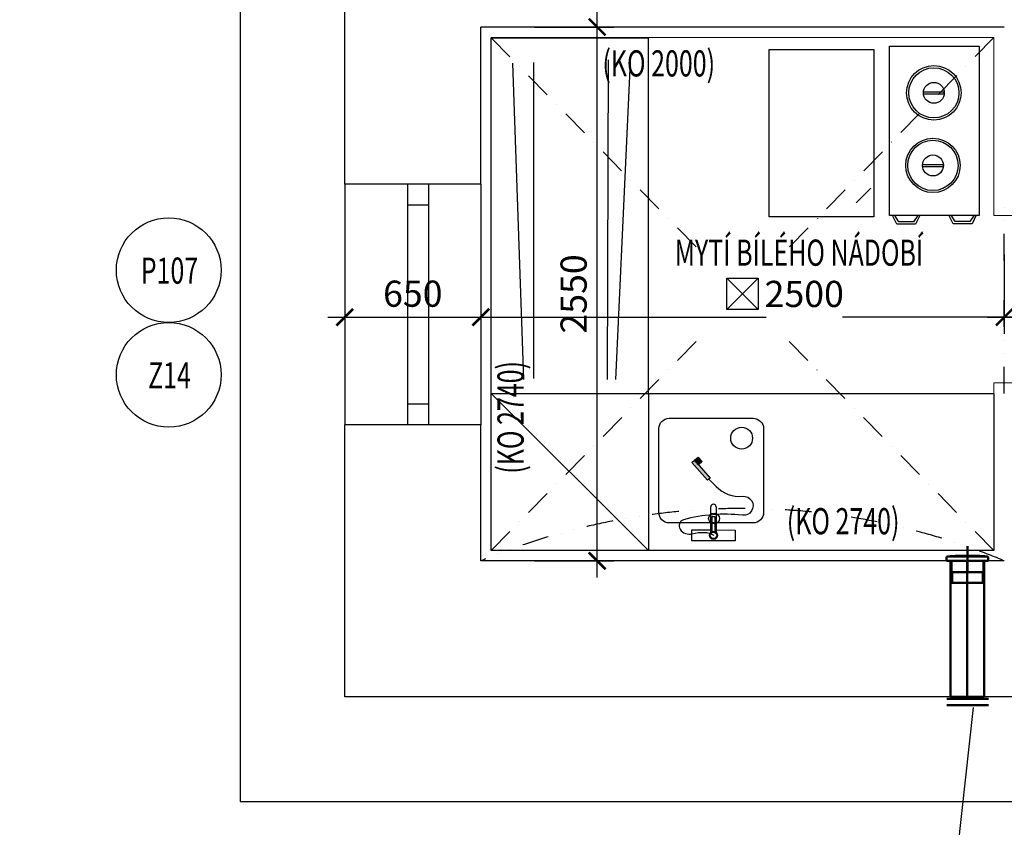
# Model space of a CAD drawing. Units: metres. Extents: x 213010 to 790211, y -378906 to -131864.
# Drawn here: x 216731 to 221434, y -216946 to -213088 of the extents above; entities that cross this region are included whole.
import ezdxf
from ezdxf.enums import TextEntityAlignment as Align

# ---------------------------------------------------------------- set-up
doc = ezdxf.new("R2010")
doc.units = ezdxf.units.M
doc.header["$LTSCALE"] = 10
doc.header["$PDMODE"] = 3
for name, pattern in [('CARKOVANA1', [6, 4, -2]), ('DASHDOT', [25.4, 12.7, -6.35, 0, -6.35]), ('DIVIDE', [31.75, 12.7, -6.35, 0, -6.35, 0, -6.35]), ('ČERCHOVANÁX2', [50.8, 25.4, -12.7, 0, -12.7])]:
    doc.linetypes.add(name, pattern=pattern)
for name, color, linetype in [('01_odkazy_plast', 63, 'Continuous'), ('01_odkazy_zameč', 141, 'Continuous'), ('CKMA0_12', 3, 'Continuous'), ('ODKAZY', 3, 'Continuous'), ('POZNAMKA', 3, 'Continuous'), ('V0-OBRYS', 4, 'Continuous'), ('V0-VYPLNE', 52, 'Continuous'), ('VZT', 130, 'CARKOVANA1'), ('Výplně otvorů', 7, 'Continuous'), ('ZD_T2', 140, 'Continuous'), ('Zdivo', 2, 'Continuous')]:
    doc.layers.add(name, color=color, linetype=linetype)
doc.layers.add('Šrafy', color=11, linetype='Continuous', lineweight=5)
doc.styles.add('AR-KOTY', font='simplex.shx', dxfattribs={"width": 0.7})
doc.styles.get("Standard").update_dxf_attribs({"font": 'simplex.shx', "width": 0.6})
doc.dimstyles.new('CKB', dxfattribs={"dimtxt": 200, "dimasz": 80, "dimexe": 80, "dimexo": 200, "dimgap": 50, "dimtad": 1, "dimdec": 4, "dimzin": 0, "dimdsep": 46, "dimtxsty": 'Standard', "dimblk1": 'ARCHTICK', "dimblk2": 'ARCHTICK', "dimsah": 1, "dimcen": 90, "dimdle": 80, "dimclrd": 256, "dimclre": 256, "dimclrt": 3, "dimadec": 0, "dimazin": 0, "dimtfac": 1, "dimtdec": 4, "dimtix": 1, "dimtmove": 2, "dimatfit": 3, "dimldrblk": 'ARCHTICK', "dimfxl": 1, "dimtolj": 1, "dimtzin": 0, "dimarcsym": 0})

# ---------------------------------------------------------------- blocks, each defined once
blk = doc.blocks.new('_ARCHTICK')
at = {"color": 0, "linetype": 'ByBlock', "const_width": 0.15}
blk.add_lwpolyline([(-0.5, -0.5), (0.5, 0.5)], dxfattribs=at)
blk = doc.blocks.new('*D242')
at = {"layer": 'CKMA0_12', "lineweight": -2}
for p, q in [((214845, -216242.7), (214845, -218202.7)), ((215145, -216322.7), (214765, -216322.7)), ((215145, -218122.7), (214765, -218122.7))]:
    blk.add_line(p, q, dxfattribs=at)
at = {"layer": 'DEFPOINTS', "color": 0}
for p in [(235183.9, -216322.7), (214845, -218122.7), (235183.9, -218122.7)]:
    blk.add_point(p, dxfattribs=at)
at = {"layer": 'CKMA0_12', "lineweight": -2, "xscale": 80, "yscale": 80, "zscale": 80}
for p, rotation in [((214845, -216322.7), 90), ((214845, -218122.7), 270)]:
    blk.add_blockref('_ARCHTICK', p, dxfattribs=dict(at, rotation=rotation))
at = {"layer": 'CKMA0_12', "color": 3, "insert": (214732.5, -217222.7), "char_height": 125, "attachment_point": 5, "rotation": 90}
blk.add_mtext('\\A1;1800', dxfattribs=at)
blk = doc.blocks.new('*D249')
at = {"layer": 'CKMA0_12', "lineweight": -2}
for p, q in [((214895, -209792.7), (214895, -216402.7)), ((215195, -209872.7), (214815, -209872.7)), ((215195, -216322.7), (214815, -216322.7))]:
    blk.add_line(p, q, dxfattribs=at)
at = {"layer": 'DEFPOINTS', "color": 0}
for p in [(217539, -209872.7), (214895, -216322.7), (217539, -216322.7)]:
    blk.add_point(p, dxfattribs=at)
at = {"layer": 'CKMA0_12', "lineweight": -2, "xscale": 80, "yscale": 80, "zscale": 80}
for p, rotation in [((214895, -209872.7), 90), ((214895, -216322.7), 270)]:
    blk.add_blockref('_ARCHTICK', p, dxfattribs=dict(at, rotation=rotation))
at = {"layer": 'CKMA0_12', "color": 3, "insert": (214782.5, -213097.7), "char_height": 125, "attachment_point": 5, "rotation": 90}
blk.add_mtext('\\A1;6450', dxfattribs=at)
blk = doc.blocks.new('*D251')
at = {"layer": 'CKMA0_12', "lineweight": -2}
for p, q in [((215133.9, -219438.2), (215133.9, -219818.2)), ((218283.9, -219438.2), (218283.9, -219818.2)), ((218363.9, -219738.2), (215053.9, -219738.2))]:
    blk.add_line(p, q, dxfattribs=at)
at = {"layer": 'DEFPOINTS', "color": 0}
for p in [(215133.9, -210769.9), (218283.9, -210769.9), (215133.9, -219738.2)]:
    blk.add_point(p, dxfattribs=at)
at = {"layer": 'CKMA0_12', "lineweight": -2, "xscale": 80, "yscale": 80, "zscale": 80, "rotation": 180}
blk.add_blockref('_ARCHTICK', (215133.9, -219738.2), dxfattribs=at)
at = {"layer": 'CKMA0_12', "lineweight": -2, "xscale": 80, "yscale": 80, "zscale": 80}
blk.add_blockref('_ARCHTICK', (218283.9, -219738.2), dxfattribs=at)
at = {"layer": 'CKMA0_12', "color": 3, "insert": (216708.9, -219625.7), "char_height": 125, "attachment_point": 5}
blk.add_mtext('\\A1;3150', dxfattribs=at)
blk = doc.blocks.new('*D252')
at = {"layer": 'CKMA0_12', "lineweight": -2}
for p, q in [((218283.9, -214209), (218283.9, -214589)), ((218933.9, -214209), (218933.9, -214589)), ((218203.9, -214509), (219013.9, -214509))]:
    blk.add_line(p, q, dxfattribs=at)
at = {"layer": 'DEFPOINTS', "color": 0}
for p in [(218283.9, -213872.7), (218933.9, -213872.7), (218933.9, -214509)]:
    blk.add_point(p, dxfattribs=at)
at = {"layer": 'CKMA0_12', "lineweight": -2, "xscale": 80, "yscale": 80, "zscale": 80, "rotation": 180}
blk.add_blockref('_ARCHTICK', (218283.9, -214509), dxfattribs=at)
at = {"layer": 'CKMA0_12', "lineweight": -2, "xscale": 80, "yscale": 80, "zscale": 80}
blk.add_blockref('_ARCHTICK', (218933.9, -214509), dxfattribs=at)
at = {"layer": 'CKMA0_12', "color": 3, "insert": (218608.9, -214396.5), "char_height": 125, "attachment_point": 5}
blk.add_mtext('\\A1;650', dxfattribs=at)
blk = doc.blocks.new('*D253')
at = {"layer": 'CKMA0_12', "lineweight": -2}
for p, q in [((221433.9, -214209), (221433.9, -214589)), ((218853.9, -214509), (220296.2, -214509)), ((221513.9, -214509), (220660.5, -214509))]:
    blk.add_line(p, q, dxfattribs=at)
at = {"layer": 'DEFPOINTS', "color": 0}
for p in [(218933.9, -213872.7), (221433.9, -213972.7), (221433.9, -214509)]:
    blk.add_point(p, dxfattribs=at)
at = {"layer": 'CKMA0_12', "lineweight": -2, "xscale": 80, "yscale": 80, "zscale": 80, "rotation": 180}
blk.add_blockref('_ARCHTICK', (218933.9, -214509), dxfattribs=at)
at = {"layer": 'CKMA0_12', "lineweight": -2, "xscale": 80, "yscale": 80, "zscale": 80}
blk.add_blockref('_ARCHTICK', (221433.9, -214509), dxfattribs=at)
at = {"layer": 'CKMA0_12', "color": 3, "insert": (220478.3, -214397.7), "char_height": 125, "attachment_point": 5}
blk.add_mtext('\\A1;2500', dxfattribs=at)
blk = doc.blocks.new('*D254')
at = {"layer": 'CKMA0_12', "lineweight": -2}
for p, q in [((222033.9, -214209), (222033.9, -214589)), ((221353.9, -214509), (222113.9, -214509))]:
    blk.add_line(p, q, dxfattribs=at)
at = {"layer": 'DEFPOINTS', "color": 0}
for p in [(221433.9, -213972.7), (222033.9, -213972.7), (222033.9, -214509)]:
    blk.add_point(p, dxfattribs=at)
at = {"layer": 'CKMA0_12', "lineweight": -2, "xscale": 80, "yscale": 80, "zscale": 80, "rotation": 180}
blk.add_blockref('_ARCHTICK', (221433.9, -214509), dxfattribs=at)
at = {"layer": 'CKMA0_12', "lineweight": -2, "xscale": 80, "yscale": 80, "zscale": 80}
blk.add_blockref('_ARCHTICK', (222033.9, -214509), dxfattribs=at)
at = {"layer": 'CKMA0_12', "color": 3, "insert": (221733.9, -214396.5), "char_height": 125, "attachment_point": 5}
blk.add_mtext('\\A1;600', dxfattribs=at)
blk = doc.blocks.new('*D1157')
at = {"layer": 'CKMA0_12', "lineweight": -2}
for p, q in [((219489.5, -215752.7), (219489.5, -213042.7)), ((219189.5, -213122.7), (219569.5, -213122.7)), ((219189.5, -215672.7), (219569.5, -215672.7))]:
    blk.add_line(p, q, dxfattribs=at)
at = {"layer": 'DEFPOINTS', "color": 0}
for p in [(218933.9, -213122.7), (219489.5, -213122.7), (218933.9, -215672.7)]:
    blk.add_point(p, dxfattribs=at)
at = {"layer": 'CKMA0_12', "lineweight": -2, "xscale": 80, "yscale": 80, "zscale": 80}
for p, rotation in [((219489.5, -213122.7), 90), ((219489.5, -215672.7), 270)]:
    blk.add_blockref('_ARCHTICK', p, dxfattribs=dict(at, rotation=rotation))
at = {"layer": 'CKMA0_12', "color": 3, "insert": (219377, -214397.7), "char_height": 125, "attachment_point": 5, "rotation": 90}
blk.add_mtext('\\A1;2550', dxfattribs=at)
blk = doc.blocks.new('*D1158')
at = {"layer": 'CKMA0_12', "lineweight": -2}
for p, q in [((219489.5, -213202.7), (219489.5, -212892.7)), ((219189.5, -212972.7), (219569.5, -212972.7))]:
    blk.add_line(p, q, dxfattribs=at)
at = {"layer": 'DEFPOINTS', "color": 0}
for p in [(218933.9, -212972.7), (219489.5, -212972.7), (218933.9, -213122.7)]:
    blk.add_point(p, dxfattribs=at)
at = {"layer": 'CKMA0_12', "lineweight": -2, "xscale": 80, "yscale": 80, "zscale": 80}
for p, rotation in [((219489.5, -212972.7), 90), ((219489.5, -213122.7), 270)]:
    blk.add_blockref('_ARCHTICK', p, dxfattribs=dict(at, rotation=rotation))
at = {"layer": 'CKMA0_12', "color": 3, "insert": (219581.8, -212761.8), "char_height": 125, "attachment_point": 5, "rotation": 90}
blk.add_mtext('\\A1;150', dxfattribs=at)
blk = doc.blocks.new('ODKCELY0')
at = {"layer": 'ODKAZY', "color": 0}
blk.add_circle((0, 0), 250, dxfattribs=at)
at = {"layer": 'ODKAZY', "color": 0, "style": 'AR-KOTY', "width": 0.7}
blk.add_attdef('CISLO', text='', height=125, dxfattribs=at).set_placement((3.6, -64.9), align=Align.CENTER)

msp = doc.modelspace()

# ---------------------------------------------------------------- linework, layer by layer
at = {"layer": 'POZNAMKA'}
msp.add_line((221284.7486, -216373.567), (221200.6987, -217147.1933), dxfattribs=at)
at = {"layer": 'V0-OBRYS', "color": 4, "linetype": 'Continuous', "lineweight": 50, "ltscale": 5}
for p, q in [((221157.5095, -215657.902), (221157.5095, -215672.665)), ((221157.5095, -215672.665), (221357.4999, -215672.665)), ((221357.4999, -215672.665), (221357.4999, -215657.902))]:
    msp.add_line(p, q, dxfattribs=at)
at = {"layer": 'V0-OBRYS', "color": 90, "linetype": 'Continuous', "lineweight": 50}
for p, q in [((221261.7047, -215652.3891), (221161.1414, -215652.3891)), ((221353.868, -215652.3891), (221257.5047, -215652.3891)), ((221184.1047, -215726.11), (221184.1047, -215777.11)), ((221331.5047, -215726.11), (221331.5047, -215777.11))]:
    msp.add_line(p, q, dxfattribs=at)
at = {"layer": 'V0-OBRYS', "color": 90, "linetype": 'Continuous', "lineweight": 50, "ltscale": 5}
for p, q in [((221181.7522, -215726.11), (221181.7522, -215672.665)), ((221333.8572, -215672.665), (221333.8572, -215726.11)), ((221333.8572, -215726.11), (221181.7522, -215726.11)), ((221332.8572, -215777.11), (221182.7522, -215777.11))]:
    msp.add_line(p, q, dxfattribs=at)
at = {"layer": 'V0-OBRYS', "color": 4, "linetype": 'Continuous', "lineweight": 50}
for centre, radius, start, end in [((221257.182, -216803.6028), 1155.5237, 89.7757473, 94.6759685), ((221257.5079, -216811.4424), 1163.3633, 85.3398286, 90.00016), ((221163.5095, -215657.902), 6, 95.0322594, 180), ((221351.4999, -215657.902), 6, 0, 84.9677406)]:
    msp.add_arc(centre, radius, start, end, dxfattribs=at)
at = {"layer": 'V0-VYPLNE', "color": 63, "linetype": 'DASHDOT', "lineweight": 50}
msp.add_line((221257.5047, -215602.6801), (221257.5047, -215784.0846), dxfattribs=at)
at = {"layer": 'VZT', "linetype": 'Continuous', "lineweight": 50, "ltscale": 5}
for p, q in [((221177.272, -215672.665), (221177.272, -216322.665)), ((221337.272, -215672.665), (221337.272, -216322.665)), ((221159.7339, -216331.9567), (221357.6837, -216331.9567)), ((221177.272, -216322.665), (221337.272, -216322.665)), ((221159.7339, -216361.9567), (221357.6837, -216361.9567))]:
    msp.add_line(p, q, dxfattribs=at)
at = {"layer": 'VZT', "linetype": 'ČERCHOVANÁX2', "lineweight": 50, "ltscale": 5}
msp.add_line((221257.272, -215672.665), (221257.272, -216322.665), dxfattribs=at)
at = {"layer": 'Výplně otvorů'}
for p, q in [((217783.8572, -210286.1094), (217783.8572, -216822.665)), ((218283.8572, -213872.665), (218283.8572, -215022.665)), ((218583.8572, -213872.665), (218583.8572, -215022.665)), ((218683.8572, -213872.665), (218683.8572, -215022.665)), ((218933.8572, -213872.665), (218933.8572, -215022.665)), ((218583.8572, -213972.665), (218683.8572, -213972.665)), ((218583.8572, -214922.665), (218683.8572, -214922.665)), ((217783.8572, -216822.665), (231783.8572, -216822.665))]:
    msp.add_line(p, q, dxfattribs=at)
at = {"layer": 'Výplně otvorů', "linetype": 'DIVIDE'}
msp.add_line((221433.8572, -214872.665), (221433.8572, -213972.665), dxfattribs=at)
msp.add_arc((220183.8572, -218672.665), 3250, 67.3801351, 112.6198649, dxfattribs=at)
at = {"layer": 'ZD_T2', "color": 140}
for p, q in [((218983.8572, -214873.665), (218983.8572, -213173.665)), ((218983.8572, -213173.665), (219733.8572, -213173.665)), ((219733.8572, -214873.665), (219733.8572, -213173.665)), ((219085.4002, -213295.6719), (219137.4002, -214805.6719)), ((219185.4002, -213291.6719), (219185.4002, -214801.6719)), ((219541.4002, -213279.6719), (219537.4002, -214805.6719)), ((219646.4002, -213287.6719), (219577.4002, -214805.6719)), ((221047.4265, -213432.1076), (221147.4265, -213432.1076)), ((221047.4265, -213442.1076), (221047.4265, -213432.1076)), ((221147.4265, -213442.1076), (221147.4265, -213432.1076)), ((221047.4265, -213442.1076), (221147.4265, -213442.1076)), ((221043.0123, -213778.7899), (221143.0123, -213778.7899)), ((221043.0123, -213788.7899), (221043.0123, -213778.7899)), ((221043.0123, -213788.7899), (221143.0123, -213788.7899)), ((221143.0123, -213788.7899), (221143.0123, -213778.7899)), ((220726.2183, -213962.8765), (220796.4938, -213891.7333)), ((220796.4938, -213891.7333), (220761.3561, -213927.3049)), ((220920.3959, -214063.6629), (220900.3959, -214023.6629)), ((220930.3959, -214053.6629), (220910.3959, -214023.6629)), ((221020.3959, -214023.6629), (221000.3959, -214053.6629)), ((221030.3959, -214023.6629), (221010.3959, -214063.6629)), ((221189.6659, -214062.2421), (221169.6659, -214022.2421)), ((221199.6659, -214052.2421), (221179.6659, -214022.2421)), ((221289.6659, -214022.2421), (221269.6659, -214052.2421)), ((221299.6659, -214022.2421), (221279.6659, -214062.2421)), ((221010.3959, -214063.6629), (220920.3959, -214063.6629)), ((221000.3959, -214053.6629), (220930.3959, -214053.6629)), ((221279.6659, -214062.2421), (221189.6659, -214062.2421)), ((221269.6659, -214052.2421), (221199.6659, -214052.2421)), ((220108.8572, -214322.665), (220258.8572, -214472.665)), ((220258.8572, -214322.665), (220108.8572, -214472.665)), ((219733.8572, -215622.665), (218983.8572, -214872.665)), ((219733.8572, -214873.665), (221383.8572, -214873.665)), ((221383.8572, -214873.665), (221383.8572, -215623.665)), ((220031.5969, -215543.1131, 51.699), (220031.7595, -215415.3912, 51.699)), ((220057.609, -215415.4241, 51.699), (220057.4464, -215543.146, 51.699)), ((220038.0655, -215538.1845, 77.5485), (220038.1643, -215460.636, 77.5485)), ((220038.1643, -215460.636, 77.5485), (220051.089, -215460.6525, 77.5485)), ((220051.089, -215460.6525, 77.5485), (220050.9903, -215538.2009, 77.5485)), ((219941.4151, -215576.8562), (219941.4809, -215525.1572)), ((219941.4809, -215525.1572), (220031.9541, -215525.2724)), ((220057.8036, -215525.3054), (220148.2769, -215525.4206)), ((220148.2769, -215525.4206), (220148.211, -215577.1196)), ((220148.211, -215577.1196), (219941.4151, -215576.8562)), ((221383.8572, -215623.665), (219733.8572, -215623.665))]:
    msp.add_line(p, q, dxfattribs=at)
at = {"layer": 'ZD_T2', "color": 140, "linetype": 'DASHDOT'}
for p, q in [((218983.8572, -213174.665), (219969.3364, -214180.3683)), ((221383.8572, -213172.665), (220400.579, -214180.5448)), ((218983.8572, -215622.665), (219963.6191, -214623.3079)), ((221383.8572, -215623.665), (220404.0953, -214623.3079))]:
    msp.add_line(p, q, dxfattribs=at)
at = {"layer": 'ZD_T2', "color": 140}
for points in [[(220311.3561, -213229.3116), (220811.3561, -213229.3116), (220811.3561, -214029.3116), (220311.3561, -214029.3116)], [(220886.1492, -213214.6783), (221314.1492, -213214.6783), (221314.1492, -214022.6783), (220886.1492, -214022.6783)], [(220108.8572, -214322.665), (220258.8572, -214322.665), (220258.8572, -214472.665), (220108.8572, -214472.665)], [(218983.8572, -214873.665), (219733.8572, -214873.665), (219733.8572, -215623.665), (218983.8572, -215623.665)], [(219953.9871, -215192.4461), (219971.7401, -215176.7835), (219990.3626, -215197.8915), (219972.6097, -215213.554)], [(220028.5987, -215277.0155), (220016.6646, -215287.5444), (219942.0531, -215202.9749), (219953.9871, -215192.4461)]]:
    msp.add_lwpolyline(points, close=True, dxfattribs=at)
msp.add_lwpolyline([(219834.062, -214991.6586), (220234.062, -214991.6586, -0.414213562), (220284.062, -215041.6586), (220284.062, -215441.6586, -0.414213562), (220234.062, -215491.6586), (219834.062, -215491.6586, -0.414213562), (219784.062, -215441.6586), (219784.062, -215041.6586, -0.414213562)], format="xyb", close=True, dxfattribs=at)
msp.add_lwpolyline([(220022.6316, -215282.28), (220057.1498, -215317.4394, 0.224626214), (220184.1117, -215364.1705, -1.109306569), (220182.8094, -215455.1342, 0.09756905), (219901.9925, -215476.703, 0.512334805), (219885.2928, -215522.0739, 0.322458488), (219943.1055, -215543.3532, -0.08016095), (220002.168, -215536.7582, -0.128693596), (220046.4002, -215550.6719, -0.128693596)], format="xyb", dxfattribs=at)
for centre, radius in [((221097.4265, -213437.1076), 130), ((221097.4265, -213437.1076), 120), ((221097.4265, -213437.1076), 50), ((221093.0123, -213783.7899), 130), ((221093.0123, -213783.7899), 120), ((221093.0123, -213783.7899), 50), ((220179.4002, -215086.6719), 52), ((220047.4666, -215470.5686), 25.8495), ((220044.846, -215551.1384), 19.3871), ((220044.846, -215551.1384), 15.3066)]:
    msp.add_circle(centre, radius, dxfattribs=at)
msp.add_arc((220044.6843, -215415.4076, 51.699), 12.9248, 359.9270195, 179.9270177, dxfattribs=at)
for points in [[(219953.9871, -215192.4461), (219972.6097, -215213.554), (219971.7401, -215176.7835), (219990.3626, -215197.8915)], [(220016.6646, -215287.5444), (220028.5987, -215277.0155), (219942.0531, -215202.9749), (219953.9871, -215192.4461)]]:
    msp.add_solid(points, dxfattribs=at)
at = {"layer": 'Zdivo'}
for p, q in [((218283.8572, -213872.665), (218283.8572, -212022.665)), ((218933.8572, -213872.665), (218933.8572, -213122.665)), ((221433.8572, -213122.665), (218933.8572, -213122.665)), ((218933.8572, -213872.665), (218283.8572, -213872.665)), ((218283.8572, -216322.665), (218283.8572, -215022.665)), ((218933.8572, -215022.665), (218283.8572, -215022.665)), ((218933.8572, -215672.665), (218933.8572, -215022.665)), ((221433.8572, -215672.665), (218933.8572, -215672.665)), ((222683.8572, -216322.665), (218283.8572, -216322.665))]:
    msp.add_line(p, q, dxfattribs=at)
at = {"layer": 'Šrafy'}
for p, q in [((218983.8572, -215622.665), (218983.8572, -213172.665)), ((221383.8572, -213172.665), (218983.8572, -213172.665)), ((221383.8572, -214022.665), (221383.8572, -213172.665)), ((222083.8572, -214022.665), (221383.8572, -214022.665)), ((221383.8572, -215622.665), (221383.8572, -214822.665)), ((222083.8572, -214822.665), (221383.8572, -214822.665)), ((221383.8572, -215622.665), (218983.8572, -215622.665))]:
    msp.add_line(p, q, dxfattribs=at)

# ---------------------------------------------------------------- block references
at = {"layer": '01_odkazy_plast'}
msp.add_blockref('ODKCELY0', (217443.2146, -214284.092), dxfattribs=at).add_auto_attribs({'CISLO': 'P107'})
at = {"layer": '01_odkazy_zameč'}
msp.add_blockref('ODKCELY0', (217443.2146, -214784.092), dxfattribs=at).add_auto_attribs({'CISLO': 'Z14'})

# ---------------------------------------------------------------- texts
at = {"layer": 'POZNAMKA', "style": 'AR-KOTY', "width": 0.7}
for s, p in [('(KO 2000)', (219514.396, -213358.9528)), ('MYTÍ BÍLÉHO NÁDOBÍ', (219859.5955, -214263.011)), ('(KO 2740)', (220395.1886, -215545.8247))]:
    msp.add_text(s, height=125, dxfattribs=at).set_placement(p)
msp.add_text('(KO 2740)', height=125, rotation=90, dxfattribs=at).set_placement((219138.1844, -215256.3999))

# ---------------------------------------------------------------- dimensions: what is measured, and where the dimension line sits
at = {"layer": 'CKMA0_12'}
for base, p1, p2, angle, text, override, picture, middle in [((214894.9742, -216322.665), (217538.9649, -209872.665), (217538.9649, -216322.665), 90, '6450', {"dimtxt": 125, "dimexo": 2343.990698, "dimdec": 3, "dimrnd": 1, "dimblk": 'ARCHTICK'}, '*D249', (214782.4742, -213097.665)), ((215133.8572, -219738.1982), (218283.8572, -210769.9328), (215133.8572, -210769.9328), 180, '3150', {"dimtxt": 125, "dimexo": 8668.265371, "dimdec": 3, "dimrnd": 1, "dimblk": 'ARCHTICK'}, '*D251', (216708.8572, -219625.6982)), ((219489.5025, -213122.665), (218933.8572, -215672.665), (218933.8572, -213122.665), 270, '2550', {"dimtxt": 125, "dimexo": 255.64531, "dimdec": 3, "dimrnd": 1, "dimblk": 'ARCHTICK'}, '*D1157', (219377.0025, -214397.665)), ((218933.8572, -214508.9967), (218283.8572, -213872.665), (218933.8572, -213872.665), 180, '650', {"dimtxt": 125, "dimexo": 336.331664, "dimdec": 3, "dimrnd": 1, "dimblk": 'ARCHTICK'}, '*D252', (218608.8572, -214396.4967)), ((222033.8572, -214508.9967), (221433.8572, -213972.665), (222033.8572, -213972.665), 180, '600', {"dimtxt": 125, "dimexo": 236.331664, "dimdec": 3, "dimrnd": 1, "dimblk": 'ARCHTICK', "dimse1": 1}, '*D254', (221733.8572, -214396.4967)), ((214844.9742, -218122.665), (235183.8572, -216322.665), (235183.8572, -218122.665), 90, '1800', {"dimtxt": 125, "dimexo": 20038.883014, "dimdec": 3, "dimrnd": 1, "dimblk": 'ARCHTICK'}, '*D242', (214732.4742, -217222.665))]:
    dim = msp.add_linear_dim(base=base, p1=p1, p2=p2, angle=angle, text=text, dimstyle='CKB', override=override, dxfattribs=at)
    dim.commit()
    dim.dimension.update_dxf_attribs({"geometry": picture, "text_midpoint": middle})
for base, p1, p2, angle, text, override, picture, middle in [((219489.5025, -212972.665), (218933.8572, -213122.665), (218933.8572, -212972.665), 270, '150', {"dimtxt": 125, "dimexo": 255.64531, "dimtad": 0, "dimdec": 3, "dimrnd": 1, "dimblk": 'ARCHTICK', "dimse1": 1, "dimtvp": 2}, '*D1158', (219581.7995, -212761.8278)), ((221433.8572, -214508.9967), (218933.8572, -213872.665), (221433.8572, -213972.665), 180, '2500', {"dimtxt": 125, "dimexo": 236.331664, "dimdec": 3, "dimrnd": 1, "dimblk": 'ARCHTICK', "dimse1": 1}, '*D253', (220478.3303, -214397.6851))]:
    dim = msp.add_linear_dim(base=base, p1=p1, p2=p2, angle=angle, text=text, dimstyle='CKB', override=override, dxfattribs=at)
    dim.commit()
    dim.dimension.update_dxf_attribs({"geometry": picture, "text_midpoint": middle, "dimtype": 160})

doc.saveas('drawing.dxf')
